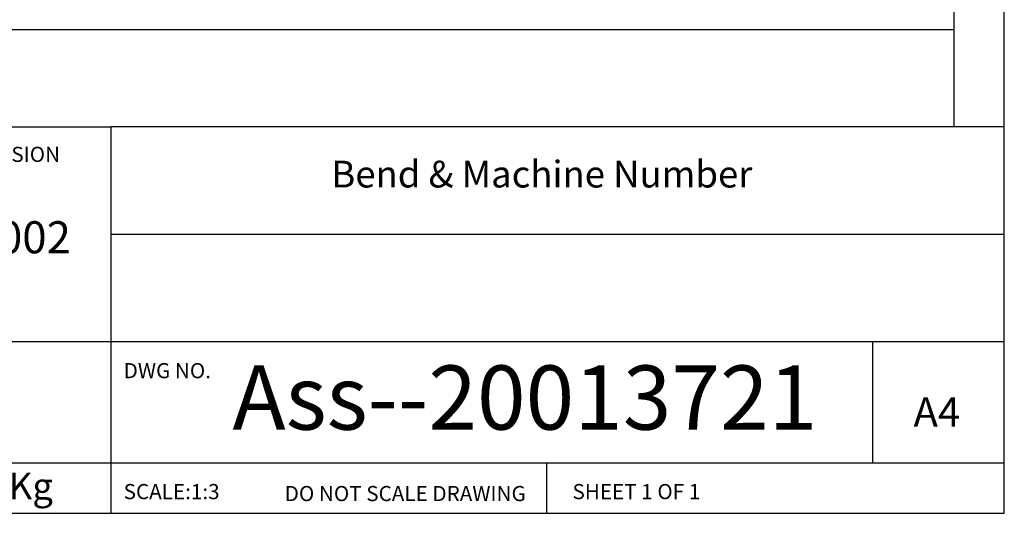
# Model space of a CAD drawing. Extents: x 5 to 292, y 5 to 205.
# Drawn here: x 195 to 292, y 5 to 54 of the extents above; entities that cross this region are included whole.
import ezdxf

# ---------------------------------------------------------------- set-up
doc = ezdxf.new("R2010")
doc.units = 0
doc.layers.get('0').update_dxf_attribs({"linetype": 'CONTINUOUS'})
doc.styles.add('SLDTEXTSTYLE0', font='TXT', dxfattribs={"width": 0.75})
doc.styles.add('SLDTEXTSTYLE1', font='TXT', dxfattribs={"width": 0.605})
doc.styles.add('SLDTEXTSTYLE2', font='TXT', dxfattribs={"width": 0.6875})

msp = doc.modelspace()

# ---------------------------------------------------------------- linework, layer by layer
at = {"color": 7, "linetype": 'CONTINUOUS'}
for p, q in [((292, 5), (292, 77.25)), ((287, 60.25), (287, 43.25)), ((104.8, 52.8923), (287, 52.8923)), ((185.4, 43.25), (203.6, 43.25)), ((292, 43.25), (203.6, 43.25)), ((203.6, 43.25), (203.6, 22)), ((203.6, 32.625), (292, 32.625)), ((149.4549, 22), (292, 22)), ((203.6, 22), (203.6, 5)), ((279, 10), (279, 22)), ((159.4, 10), (292, 10)), ((246.7208, 10), (246.7208, 5)), ((5, 5), (292, 5))]:
    msp.add_line(p, q, dxfattribs=at)

# ---------------------------------------------------------------- texts
for s, insert, char_height, attachment_point, style in [('REVISION', (189.4855, 41.2783), 1.5, 1, 'SLDTEXTSTYLE0'), ('Bend & Machine Number', (225.421, 39.8942), 2.645833, 1, 'SLDTEXTSTYLE1'), ('A-002', (193.9819, 33.9095), 3.175, 2, 'SLDTEXTSTYLE1'), ('DWG NO.', (204.874, 19.8686), 1.5, 1, 'SLDTEXTSTYLE0'), ('Ass--20013721', (244.5637, 19.6317), 6.35, 2, 'SLDTEXTSTYLE0'), ('A4', (283.0167, 16.4777), 2.91042, 1, 'SLDTEXTSTYLE0'), ('Kg', (193.5079, 9.0148), 2.64583, 1, 'SLDTEXTSTYLE0'), ('SCALE:1:3', (204.874, 7.9001), 1.5, 1, 'SLDTEXTSTYLE0'), ('SHEET 1 OF 1', (249.2783, 7.9001), 1.5, 1, 'SLDTEXTSTYLE2'), ('DO NOT SCALE DRAWING', (220.8099, 7.7072), 1.5, 1, 'SLDTEXTSTYLE0')]:
    msp.add_mtext(s, dxfattribs=dict(at, insert=insert, char_height=char_height, attachment_point=attachment_point, style=style))

doc.saveas('drawing.dxf')
